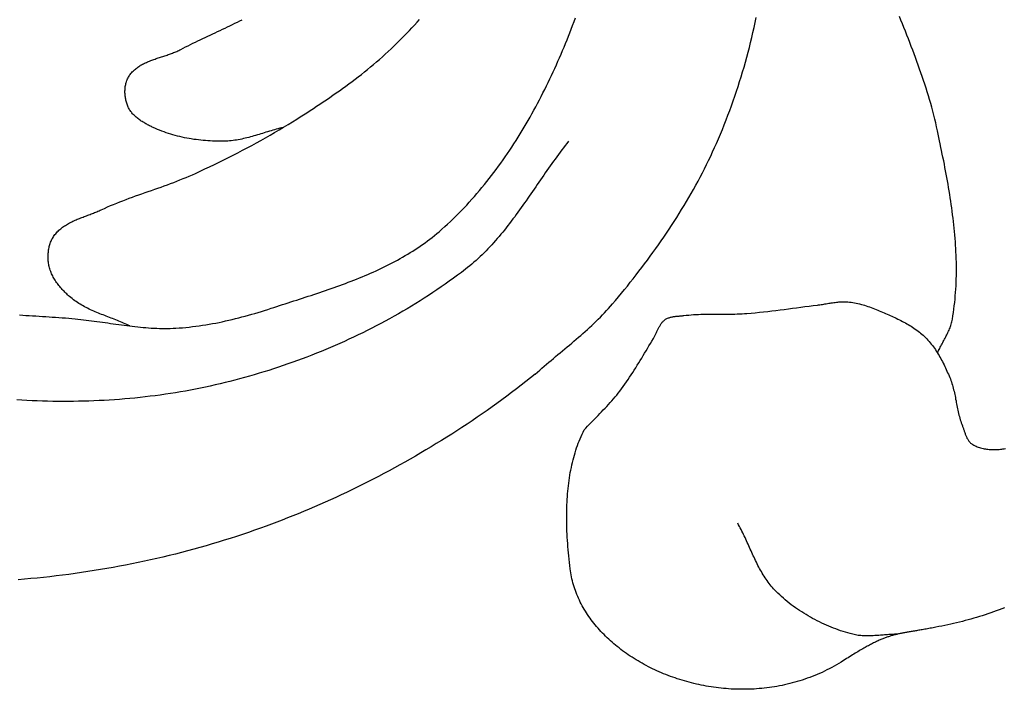
# Model space of a CAD drawing. Units: millimetres. Extents: x 2 to 158, y -118 to 38.
# Drawn here: x 120 to 138, y -118 to -106 of the extents above; entities that cross this region are included whole.
import ezdxf

# ---------------------------------------------------------------- set-up
doc = ezdxf.new("R2010")
doc.units = ezdxf.units.MM
doc.layers.add('Vector Layer 1', color=7, linetype='Continuous', lineweight=30)

msp = doc.modelspace()

# ---------------------------------------------------------------- linework, layer by layer
at = {"layer": 'Vector Layer 1', "color": 18, "lineweight": 30, "true_color": 0x000000}
for points in [[(120.164, -111.506), (120.223, -111.51), (120.282, -111.514), (120.34, -111.518), (120.399, -111.521), (120.458, -111.525), (120.517, -111.529), (120.575, -111.532), (120.634, -111.536), (120.693, -111.54), (120.751, -111.544), (120.81, -111.548), (120.869, -111.552), (120.927, -111.556), (120.986, -111.561), (121.044, -111.566), (121.103, -111.572), (121.161, -111.577), (121.161, -111.577), (121.209, -111.582), (121.258, -111.587), (121.306, -111.592), (121.355, -111.598), (121.403, -111.604), (121.452, -111.61), (121.5, -111.616), (121.549, -111.623), (121.597, -111.629), (121.646, -111.636), (121.694, -111.643), (121.742, -111.65), (121.791, -111.657), (121.839, -111.664), (121.888, -111.67), (121.936, -111.677), (121.985, -111.684), (122.033, -111.69), (122.081, -111.696), (122.13, -111.702), (122.178, -111.708), (122.227, -111.714), (122.275, -111.719), (122.324, -111.724), (122.372, -111.729), (122.421, -111.733), (122.469, -111.736), (122.518, -111.74), (122.566, -111.742), (122.615, -111.744), (122.663, -111.746), (122.712, -111.747), (122.76, -111.748), (122.809, -111.747), (122.857, -111.746), (122.906, -111.745), (122.955, -111.742), (122.955, -111.742), (123.014, -111.739), (123.074, -111.734), (123.134, -111.729), (123.193, -111.723), (123.253, -111.716), (123.312, -111.709), (123.372, -111.701), (123.431, -111.692), (123.49, -111.683), (123.549, -111.673), (123.609, -111.662), (123.668, -111.651), (123.727, -111.639), (123.785, -111.627), (123.844, -111.614), (123.903, -111.601), (123.961, -111.587), (124.02, -111.573), (124.078, -111.558), (124.136, -111.543), (124.194, -111.527), (124.252, -111.511), (124.31, -111.495), (124.368, -111.478), (124.425, -111.461), (124.483, -111.443), (124.54, -111.425), (124.597, -111.407), (124.654, -111.388), (124.654, -111.388), (124.704, -111.372), (124.755, -111.355), (124.806, -111.339), (124.857, -111.323), (124.908, -111.306), (124.959, -111.29), (125.01, -111.273), (125.061, -111.257), (125.112, -111.24), (125.163, -111.224), (125.215, -111.207), (125.266, -111.19), (125.317, -111.174), (125.369, -111.157), (125.42, -111.14), (125.471, -111.123), (125.523, -111.105), (125.574, -111.088), (125.625, -111.071), (125.676, -111.053), (125.727, -111.035), (125.778, -111.017), (125.829, -110.999), (125.88, -110.98), (125.931, -110.962), (125.981, -110.943), (126.032, -110.924), (126.082, -110.905), (126.132, -110.885), (126.182, -110.865), (126.232, -110.845), (126.282, -110.824), (126.331, -110.804), (126.381, -110.783), (126.43, -110.761), (126.479, -110.74), (126.528, -110.717), (126.576, -110.695), (126.625, -110.672), (126.673, -110.649), (126.721, -110.625), (126.768, -110.601), (126.816, -110.577), (126.863, -110.552), (126.909, -110.527), (126.956, -110.501), (127.002, -110.475), (127.048, -110.448), (127.093, -110.421), (127.138, -110.394), (127.183, -110.366), (127.228, -110.337), (127.272, -110.308), (127.316, -110.278), (127.359, -110.248), (127.402, -110.217), (127.445, -110.186), (127.487, -110.154), (127.528, -110.121), (127.57, -110.088), (127.611, -110.054), (127.651, -110.02), (127.651, -110.02), (127.703, -109.975), (127.754, -109.929), (127.804, -109.883), (127.855, -109.836), (127.904, -109.788), (127.953, -109.741), (128.002, -109.692), (128.05, -109.643), (128.098, -109.594), (128.145, -109.544), (128.191, -109.493), (128.237, -109.442), (128.283, -109.391), (128.328, -109.339), (128.373, -109.286), (128.417, -109.233), (128.461, -109.18), (128.504, -109.126), (128.547, -109.072), (128.59, -109.018), (128.632, -108.963), (128.673, -108.907), (128.714, -108.851), (128.755, -108.795), (128.795, -108.739), (128.834, -108.682), (128.874, -108.624), (128.912, -108.567), (128.951, -108.509), (128.989, -108.45), (129.026, -108.392), (129.063, -108.333), (129.1, -108.274), (129.136, -108.214), (129.172, -108.154), (129.207, -108.094), (129.242, -108.034), (129.276, -107.973), (129.31, -107.913), (129.344, -107.851), (129.377, -107.79), (129.41, -107.729), (129.443, -107.667), (129.475, -107.605), (129.506, -107.543), (129.537, -107.481), (129.568, -107.418), (129.599, -107.355), (129.629, -107.293), (129.658, -107.23), (129.688, -107.167), (129.717, -107.103), (129.745, -107.04), (129.773, -106.977), (129.801, -106.913), (129.829, -106.849), (129.856, -106.786), (129.882, -106.722), (129.909, -106.658), (129.935, -106.594), (129.96, -106.53), (129.985, -106.466), (130.01, -106.402), (130.035, -106.338), (130.035, -106.338), (130.061, -106.268), (130.086, -106.198)], [(122.133, -111.703), (122.106, -111.69), (122.079, -111.677), (122.051, -111.665), (122.024, -111.653), (121.996, -111.641), (121.968, -111.629), (121.94, -111.618), (121.912, -111.606), (121.884, -111.595), (121.856, -111.584), (121.828, -111.573), (121.799, -111.562), (121.771, -111.551), (121.743, -111.54), (121.714, -111.529), (121.686, -111.518), (121.658, -111.507), (121.63, -111.496), (121.602, -111.485), (121.574, -111.473), (121.546, -111.462), (121.518, -111.45), (121.49, -111.438), (121.463, -111.426), (121.435, -111.413), (121.408, -111.401), (121.381, -111.388), (121.355, -111.374), (121.328, -111.36), (121.302, -111.346), (121.276, -111.332), (121.251, -111.317), (121.225, -111.301), (121.2, -111.285), (121.176, -111.269), (121.152, -111.252), (121.128, -111.234), (121.104, -111.216), (121.081, -111.197), (121.058, -111.178), (121.058, -111.178), (121.042, -111.163), (121.025, -111.148), (121.009, -111.132), (120.993, -111.117), (120.976, -111.101), (120.961, -111.085), (120.945, -111.068), (120.929, -111.051), (120.914, -111.034), (120.899, -111.017), (120.885, -110.999), (120.87, -110.981), (120.856, -110.963), (120.843, -110.945), (120.829, -110.926), (120.817, -110.908), (120.804, -110.888), (120.792, -110.869), (120.781, -110.85), (120.77, -110.83), (120.759, -110.81), (120.749, -110.79), (120.74, -110.77), (120.731, -110.749), (120.723, -110.728), (120.715, -110.707), (120.708, -110.686), (120.702, -110.665), (120.697, -110.643), (120.692, -110.622), (120.692, -110.622), (120.688, -110.603), (120.685, -110.584), (120.682, -110.564), (120.68, -110.544), (120.678, -110.525), (120.677, -110.505), (120.676, -110.485), (120.676, -110.465), (120.676, -110.445), (120.677, -110.425), (120.679, -110.404), (120.681, -110.384), (120.683, -110.364), (120.686, -110.344), (120.689, -110.325), (120.694, -110.305), (120.698, -110.285), (120.703, -110.266), (120.709, -110.247), (120.715, -110.228), (120.722, -110.21), (120.73, -110.191), (120.738, -110.173), (120.746, -110.156), (120.755, -110.139), (120.765, -110.122), (120.775, -110.105), (120.786, -110.09), (120.786, -110.09), (120.799, -110.073), (120.812, -110.056), (120.826, -110.04), (120.84, -110.025), (120.855, -110.01), (120.87, -109.995), (120.885, -109.981), (120.901, -109.968), (120.917, -109.955), (120.934, -109.942), (120.951, -109.93), (120.968, -109.918), (120.986, -109.907), (121.004, -109.895), (121.022, -109.885), (121.041, -109.874), (121.06, -109.864), (121.079, -109.854), (121.098, -109.844), (121.118, -109.835), (121.138, -109.826), (121.157, -109.817), (121.178, -109.808), (121.198, -109.799), (121.218, -109.791), (121.239, -109.782), (121.259, -109.774), (121.28, -109.766), (121.3, -109.758), (121.321, -109.75), (121.342, -109.742), (121.363, -109.734), (121.383, -109.727), (121.404, -109.719), (121.425, -109.711), (121.445, -109.703), (121.466, -109.695), (121.487, -109.687), (121.507, -109.679), (121.527, -109.671), (121.547, -109.663), (121.567, -109.654), (121.587, -109.646), (121.607, -109.637), (121.626, -109.628), (121.626, -109.628), (121.681, -109.603), (121.736, -109.579), (121.791, -109.555), (121.846, -109.532), (121.902, -109.509), (121.957, -109.487), (122.013, -109.466), (122.07, -109.444), (122.126, -109.423), (122.182, -109.403), (122.239, -109.382), (122.295, -109.362), (122.352, -109.342), (122.409, -109.322), (122.465, -109.302), (122.522, -109.282), (122.579, -109.262), (122.636, -109.242), (122.692, -109.222), (122.749, -109.201), (122.805, -109.181), (122.862, -109.16), (122.918, -109.139), (122.974, -109.117), (123.03, -109.095), (123.085, -109.073), (123.141, -109.05), (123.196, -109.026), (123.251, -109.002), (123.306, -108.978), (123.306, -108.978), (123.39, -108.939), (123.475, -108.899), (123.559, -108.859), (123.644, -108.819), (123.728, -108.778), (123.812, -108.737), (123.895, -108.695), (123.979, -108.653), (124.062, -108.61), (124.145, -108.567), (124.227, -108.523), (124.31, -108.479), (124.392, -108.435), (124.473, -108.389), (124.555, -108.344), (124.636, -108.297), (124.717, -108.251), (124.797, -108.203), (124.877, -108.155), (124.957, -108.107), (125.037, -108.058), (125.115, -108.008), (125.115, -108.008), (125.174, -107.97), (125.233, -107.932), (125.292, -107.895), (125.351, -107.856), (125.409, -107.818), (125.468, -107.78), (125.526, -107.741), (125.585, -107.702), (125.643, -107.663), (125.701, -107.623), (125.758, -107.583), (125.816, -107.543), (125.873, -107.503), (125.93, -107.462), (125.987, -107.421), (126.043, -107.38), (126.099, -107.338), (126.155, -107.296), (126.211, -107.253), (126.266, -107.21), (126.321, -107.167), (126.375, -107.123), (126.429, -107.078), (126.483, -107.034), (126.536, -106.988), (126.589, -106.943), (126.641, -106.896), (126.693, -106.849), (126.744, -106.802), (126.795, -106.754), (126.795, -106.754), (126.843, -106.708), (126.89, -106.662), (126.937, -106.615), (126.984, -106.569), (127.031, -106.521), (127.077, -106.474), (127.123, -106.426), (127.169, -106.378), (127.214, -106.329), (127.259, -106.28), (127.304, -106.231)], [(124.871, -108.159), (124.84, -108.166), (124.809, -108.174), (124.778, -108.182), (124.748, -108.191), (124.717, -108.199), (124.686, -108.208), (124.655, -108.217), (124.625, -108.226), (124.594, -108.236), (124.563, -108.245), (124.532, -108.254), (124.502, -108.264), (124.471, -108.273), (124.44, -108.283), (124.41, -108.292), (124.379, -108.301), (124.348, -108.31), (124.317, -108.319), (124.287, -108.327), (124.256, -108.336), (124.225, -108.344), (124.194, -108.351), (124.163, -108.358), (124.132, -108.365), (124.101, -108.372), (124.07, -108.378), (124.039, -108.383), (124.007, -108.388), (123.976, -108.393), (123.945, -108.396), (123.913, -108.399), (123.882, -108.402), (123.85, -108.404), (123.818, -108.405), (123.818, -108.405), (123.777, -108.405), (123.735, -108.405), (123.693, -108.405), (123.651, -108.404), (123.609, -108.402), (123.567, -108.4), (123.525, -108.398), (123.483, -108.394), (123.441, -108.391), (123.4, -108.387), (123.358, -108.382), (123.316, -108.376), (123.274, -108.371), (123.232, -108.364), (123.191, -108.357), (123.149, -108.349), (123.108, -108.341), (123.067, -108.332), (123.026, -108.323), (122.985, -108.313), (122.945, -108.302), (122.904, -108.291), (122.864, -108.279), (122.824, -108.266), (122.784, -108.253), (122.745, -108.239), (122.706, -108.224), (122.667, -108.209), (122.628, -108.193), (122.59, -108.176), (122.552, -108.159), (122.552, -108.159), (122.536, -108.151), (122.52, -108.143), (122.503, -108.135), (122.487, -108.127), (122.47, -108.119), (122.453, -108.11), (122.437, -108.101), (122.42, -108.092), (122.404, -108.083), (122.388, -108.073), (122.372, -108.064), (122.356, -108.054), (122.34, -108.044), (122.324, -108.033), (122.309, -108.022), (122.294, -108.011), (122.279, -108), (122.264, -107.989), (122.25, -107.977), (122.236, -107.965), (122.223, -107.952), (122.21, -107.94), (122.197, -107.927), (122.185, -107.913), (122.173, -107.9), (122.162, -107.886), (122.151, -107.871), (122.141, -107.857), (122.131, -107.841), (122.122, -107.826), (122.114, -107.81), (122.106, -107.794), (122.106, -107.794), (122.099, -107.778), (122.092, -107.761), (122.086, -107.744), (122.08, -107.727), (122.074, -107.709), (122.069, -107.691), (122.065, -107.673), (122.061, -107.655), (122.058, -107.636), (122.055, -107.618), (122.052, -107.599), (122.05, -107.58), (122.049, -107.561), (122.048, -107.543), (122.048, -107.524), (122.048, -107.505), (122.049, -107.486), (122.05, -107.467), (122.052, -107.449), (122.054, -107.43), (122.057, -107.412), (122.061, -107.394), (122.065, -107.376), (122.07, -107.358), (122.075, -107.341), (122.081, -107.323), (122.088, -107.307), (122.095, -107.29), (122.103, -107.274), (122.112, -107.258), (122.121, -107.243), (122.121, -107.243), (122.131, -107.227), (122.143, -107.211), (122.154, -107.196), (122.166, -107.181), (122.179, -107.167), (122.192, -107.153), (122.206, -107.14), (122.22, -107.127), (122.234, -107.115), (122.249, -107.103), (122.264, -107.092), (122.279, -107.081), (122.295, -107.07), (122.311, -107.059), (122.328, -107.049), (122.345, -107.04), (122.362, -107.031), (122.379, -107.021), (122.397, -107.013), (122.415, -107.004), (122.433, -106.996), (122.451, -106.988), (122.47, -106.98), (122.488, -106.973), (122.507, -106.965), (122.526, -106.958), (122.546, -106.951), (122.565, -106.944), (122.584, -106.937), (122.604, -106.93), (122.623, -106.924), (122.643, -106.917), (122.663, -106.911), (122.682, -106.904), (122.702, -106.898), (122.722, -106.891), (122.742, -106.885), (122.761, -106.878), (122.781, -106.872), (122.801, -106.865), (122.82, -106.858), (122.84, -106.852), (122.859, -106.845), (122.878, -106.838), (122.897, -106.831), (122.916, -106.823), (122.935, -106.816), (122.954, -106.808), (122.972, -106.8), (122.99, -106.792), (123.009, -106.784), (123.026, -106.775), (123.044, -106.767), (123.044, -106.767), (123.087, -106.744), (123.13, -106.721), (123.173, -106.699), (123.217, -106.677), (123.26, -106.656), (123.304, -106.634), (123.348, -106.613), (123.392, -106.592), (123.436, -106.571), (123.48, -106.55), (123.524, -106.529), (123.569, -106.508), (123.613, -106.488), (123.657, -106.467), (123.701, -106.446), (123.746, -106.425), (123.79, -106.405), (123.834, -106.384), (123.878, -106.363), (123.922, -106.342), (123.966, -106.321), (124.01, -106.299), (124.054, -106.278), (124.097, -106.256), (124.14, -106.234)], [(129.369, -112.562), (129.409, -112.527), (129.448, -112.491), (129.488, -112.456), (129.528, -112.421), (129.569, -112.387), (129.609, -112.352), (129.65, -112.318), (129.691, -112.283), (129.732, -112.249), (129.773, -112.215), (129.813, -112.181), (129.854, -112.146), (129.895, -112.112), (129.936, -112.078), (129.977, -112.044), (130.018, -112.009), (130.059, -111.975), (130.099, -111.94), (130.14, -111.906), (130.18, -111.871), (130.22, -111.836), (130.26, -111.8), (130.299, -111.765), (130.339, -111.729), (130.378, -111.693), (130.416, -111.657), (130.455, -111.62), (130.492, -111.583), (130.53, -111.545), (130.567, -111.507), (130.604, -111.469), (130.64, -111.43), (130.676, -111.391), (130.711, -111.351), (130.746, -111.311), (130.746, -111.311), (130.799, -111.248), (130.853, -111.183), (130.906, -111.119), (130.959, -111.055), (131.012, -110.99), (131.064, -110.924), (131.116, -110.859), (131.167, -110.793), (131.219, -110.727), (131.269, -110.66), (131.32, -110.593), (131.37, -110.526), (131.42, -110.459), (131.469, -110.391), (131.518, -110.323), (131.566, -110.254), (131.614, -110.186), (131.662, -110.116), (131.709, -110.047), (131.755, -109.977), (131.801, -109.907), (131.847, -109.837), (131.892, -109.767), (131.936, -109.696), (131.98, -109.624), (132.024, -109.553), (132.067, -109.481), (132.109, -109.409), (132.151, -109.337), (132.192, -109.264), (132.232, -109.191), (132.272, -109.117), (132.311, -109.044), (132.35, -108.97), (132.388, -108.895), (132.425, -108.821), (132.462, -108.746), (132.498, -108.671), (132.533, -108.595), (132.568, -108.519), (132.602, -108.443), (132.602, -108.443), (132.638, -108.36), (132.673, -108.277), (132.707, -108.193), (132.741, -108.109), (132.774, -108.025), (132.807, -107.94), (132.839, -107.855), (132.87, -107.77), (132.9, -107.685), (132.93, -107.599), (132.959, -107.513), (132.987, -107.427), (133.015, -107.34), (133.042, -107.253), (133.068, -107.166), (133.094, -107.079), (133.119, -106.992), (133.143, -106.904), (133.166, -106.816), (133.189, -106.728), (133.211, -106.64), (133.232, -106.552), (133.253, -106.463), (133.272, -106.374), (133.291, -106.285), (133.31, -106.196)], [(136.545, -112.185), (136.554, -112.164), (136.564, -112.144), (136.574, -112.123), (136.584, -112.103), (136.594, -112.082), (136.605, -112.062), (136.616, -112.042), (136.627, -112.022), (136.638, -112.001), (136.648, -111.981), (136.659, -111.961), (136.67, -111.941), (136.681, -111.921), (136.692, -111.9), (136.702, -111.88), (136.713, -111.86), (136.723, -111.839), (136.732, -111.819), (136.742, -111.798), (136.751, -111.777), (136.76, -111.756), (136.768, -111.735), (136.776, -111.714), (136.783, -111.693), (136.79, -111.671), (136.796, -111.65), (136.801, -111.628), (136.806, -111.606), (136.811, -111.584), (136.811, -111.584), (136.82, -111.524), (136.829, -111.465), (136.837, -111.405), (136.845, -111.345), (136.852, -111.286), (136.858, -111.226), (136.863, -111.166), (136.868, -111.106), (136.872, -111.046), (136.875, -110.985), (136.878, -110.925), (136.88, -110.865), (136.881, -110.805), (136.882, -110.744), (136.882, -110.684), (136.881, -110.624), (136.881, -110.563), (136.879, -110.503), (136.877, -110.442), (136.874, -110.382), (136.871, -110.321), (136.868, -110.261), (136.864, -110.2), (136.859, -110.14), (136.854, -110.079), (136.849, -110.018), (136.843, -109.958), (136.836, -109.897), (136.83, -109.837), (136.822, -109.776), (136.815, -109.716), (136.807, -109.655), (136.799, -109.595), (136.79, -109.534), (136.782, -109.474), (136.772, -109.413), (136.763, -109.353), (136.753, -109.293), (136.743, -109.232), (136.733, -109.172), (136.722, -109.112), (136.712, -109.052), (136.701, -108.992), (136.689, -108.932), (136.678, -108.872), (136.667, -108.812), (136.655, -108.752), (136.643, -108.692), (136.631, -108.633), (136.619, -108.573), (136.607, -108.514), (136.595, -108.454), (136.582, -108.395), (136.57, -108.336), (136.557, -108.276), (136.545, -108.217), (136.545, -108.217), (136.529, -108.147), (136.513, -108.077), (136.497, -108.008), (136.479, -107.938), (136.461, -107.869), (136.443, -107.799), (136.423, -107.73), (136.404, -107.661), (136.383, -107.593), (136.362, -107.524), (136.341, -107.456), (136.319, -107.387), (136.296, -107.319), (136.273, -107.251), (136.25, -107.183), (136.226, -107.115), (136.202, -107.048), (136.178, -106.98), (136.153, -106.912), (136.128, -106.845), (136.103, -106.778), (136.077, -106.71), (136.051, -106.643), (136.025, -106.576), (135.998, -106.509), (135.972, -106.442), (135.945, -106.375), (135.918, -106.308), (135.891, -106.242), (135.864, -106.175)], [(130.241, -113.56), (130.272, -113.527), (130.302, -113.494), (130.333, -113.462), (130.364, -113.429), (130.395, -113.397), (130.427, -113.365), (130.458, -113.333), (130.489, -113.3), (130.52, -113.268), (130.551, -113.236), (130.582, -113.204), (130.613, -113.171), (130.644, -113.139), (130.674, -113.106), (130.704, -113.073), (130.734, -113.039), (130.764, -113.006), (130.793, -112.972), (130.821, -112.937), (130.849, -112.902), (130.877, -112.867), (130.877, -112.867), (130.907, -112.827), (130.937, -112.786), (130.967, -112.745), (130.996, -112.704), (131.024, -112.662), (131.052, -112.62), (131.08, -112.578), (131.107, -112.535), (131.135, -112.492), (131.161, -112.449), (131.188, -112.406), (131.214, -112.363), (131.241, -112.32), (131.267, -112.276), (131.293, -112.233), (131.319, -112.189), (131.345, -112.146), (131.371, -112.103), (131.397, -112.059), (131.424, -112.016), (131.45, -111.973), (131.477, -111.93), (131.477, -111.93), (131.484, -111.918), (131.491, -111.906), (131.497, -111.894), (131.504, -111.882), (131.51, -111.869), (131.516, -111.857), (131.522, -111.844), (131.528, -111.831), (131.534, -111.818), (131.539, -111.805), (131.545, -111.793), (131.551, -111.78), (131.557, -111.767), (131.563, -111.754), (131.569, -111.742), (131.575, -111.729), (131.582, -111.717), (131.588, -111.705), (131.595, -111.693), (131.602, -111.681), (131.61, -111.67), (131.617, -111.659), (131.625, -111.648), (131.634, -111.638), (131.643, -111.628), (131.652, -111.618), (131.662, -111.609), (131.672, -111.601), (131.683, -111.592), (131.683, -111.592), (131.694, -111.585), (131.706, -111.578), (131.718, -111.571), (131.73, -111.565), (131.743, -111.56), (131.756, -111.556), (131.769, -111.551), (131.782, -111.548), (131.796, -111.544), (131.809, -111.541), (131.823, -111.539), (131.837, -111.536), (131.851, -111.534), (131.865, -111.532), (131.879, -111.531), (131.893, -111.529), (131.908, -111.528), (131.922, -111.527), (131.936, -111.526), (131.95, -111.524), (131.965, -111.523), (131.979, -111.522), (131.993, -111.521), (132.007, -111.519), (132.02, -111.517), (132.02, -111.517), (132.063, -111.512), (132.106, -111.508), (132.149, -111.504), (132.193, -111.501), (132.236, -111.499), (132.279, -111.497), (132.322, -111.495), (132.365, -111.494), (132.409, -111.493), (132.452, -111.492), (132.495, -111.492), (132.539, -111.492), (132.582, -111.492), (132.625, -111.492), (132.669, -111.492), (132.712, -111.492), (132.756, -111.492), (132.799, -111.492), (132.842, -111.491), (132.886, -111.491), (132.929, -111.49), (132.972, -111.489), (133.016, -111.487), (133.059, -111.485), (133.102, -111.483), (133.145, -111.48), (133.145, -111.48), (133.219, -111.474), (133.293, -111.467), (133.367, -111.46), (133.441, -111.452), (133.515, -111.444), (133.589, -111.435), (133.663, -111.426), (133.737, -111.416), (133.811, -111.407), (133.885, -111.397), (133.958, -111.387), (134.032, -111.377), (134.106, -111.368), (134.18, -111.358), (134.254, -111.348), (134.327, -111.339), (134.401, -111.33), (134.401, -111.33), (134.424, -111.327), (134.447, -111.325), (134.469, -111.321), (134.492, -111.318), (134.514, -111.314), (134.537, -111.311), (134.56, -111.307), (134.582, -111.303), (134.605, -111.299), (134.628, -111.295), (134.65, -111.292), (134.673, -111.288), (134.696, -111.285), (134.718, -111.282), (134.741, -111.279), (134.764, -111.276), (134.786, -111.274), (134.809, -111.272), (134.832, -111.271), (134.854, -111.27), (134.877, -111.27), (134.9, -111.271), (134.922, -111.272), (134.945, -111.274), (134.945, -111.274), (134.975, -111.277), (135.006, -111.281), (135.036, -111.286), (135.066, -111.291), (135.096, -111.297), (135.126, -111.304), (135.156, -111.311), (135.186, -111.319), (135.216, -111.327), (135.245, -111.335), (135.275, -111.345), (135.304, -111.354), (135.334, -111.364), (135.363, -111.374), (135.392, -111.385), (135.421, -111.396), (135.449, -111.408), (135.478, -111.419), (135.507, -111.431), (135.535, -111.443), (135.563, -111.455), (135.592, -111.467), (135.62, -111.48), (135.62, -111.48), (135.647, -111.492), (135.674, -111.504), (135.701, -111.517), (135.729, -111.529), (135.756, -111.542), (135.783, -111.555), (135.81, -111.567), (135.837, -111.581), (135.864, -111.594), (135.891, -111.607), (135.918, -111.621), (135.945, -111.635), (135.971, -111.65), (135.997, -111.664), (136.023, -111.679), (136.049, -111.695), (136.075, -111.71), (136.1, -111.726), (136.125, -111.743), (136.149, -111.76), (136.174, -111.777), (136.198, -111.795), (136.221, -111.813), (136.244, -111.831), (136.267, -111.85), (136.289, -111.87), (136.311, -111.89), (136.332, -111.911), (136.332, -111.911), (136.354, -111.933), (136.375, -111.956), (136.395, -111.979), (136.415, -112.002), (136.434, -112.026), (136.453, -112.051), (136.472, -112.075), (136.49, -112.101), (136.507, -112.126), (136.524, -112.152), (136.541, -112.178), (136.557, -112.205), (136.573, -112.232), (136.588, -112.259), (136.604, -112.286), (136.618, -112.313), (136.633, -112.341), (136.647, -112.369), (136.661, -112.397), (136.675, -112.425), (136.688, -112.453), (136.701, -112.481), (136.714, -112.51), (136.726, -112.538), (136.739, -112.567), (136.751, -112.595), (136.763, -112.623), (136.763, -112.623), (136.774, -112.65), (136.784, -112.677), (136.794, -112.704), (136.803, -112.731), (136.811, -112.759), (136.819, -112.786), (136.826, -112.814), (136.833, -112.842), (136.84, -112.87), (136.846, -112.898), (136.852, -112.926), (136.858, -112.954), (136.864, -112.983), (136.869, -113.011), (136.875, -113.04), (136.88, -113.068), (136.886, -113.096), (136.891, -113.125), (136.897, -113.153), (136.903, -113.182), (136.908, -113.21), (136.915, -113.238), (136.921, -113.266), (136.928, -113.294), (136.935, -113.322), (136.943, -113.35), (136.951, -113.377), (136.959, -113.405), (136.968, -113.432), (136.978, -113.459), (136.988, -113.486), (136.988, -113.486), (136.993, -113.497), (136.997, -113.509), (137.002, -113.521), (137.006, -113.534), (137.01, -113.546), (137.014, -113.558), (137.019, -113.571), (137.023, -113.583), (137.027, -113.596), (137.032, -113.608), (137.036, -113.621), (137.041, -113.633), (137.045, -113.645), (137.05, -113.658), (137.055, -113.67), (137.06, -113.682), (137.066, -113.693), (137.071, -113.705), (137.077, -113.716), (137.084, -113.727), (137.09, -113.738), (137.097, -113.748), (137.104, -113.758), (137.111, -113.768), (137.119, -113.777), (137.128, -113.786), (137.136, -113.795), (137.145, -113.802), (137.155, -113.81), (137.165, -113.817), (137.176, -113.823), (137.176, -113.823), (137.195, -113.833), (137.214, -113.843), (137.233, -113.852), (137.253, -113.86), (137.273, -113.867), (137.294, -113.874), (137.315, -113.881), (137.336, -113.886), (137.357, -113.891), (137.378, -113.896), (137.4, -113.9), (137.421, -113.903), (137.443, -113.906), (137.466, -113.908), (137.488, -113.91), (137.51, -113.911), (137.532, -113.912), (137.555, -113.912), (137.578, -113.912), (137.6, -113.911), (137.623, -113.909), (137.645, -113.907), (137.668, -113.905), (137.691, -113.902), (137.713, -113.899), (137.736, -113.896), (137.758, -113.892)]]:
    msp.add_lwpolyline(points, dxfattribs=at)
at = {"layer": 'Vector Layer 1', "color": 18, "lineweight": 30, "true_color": 0x000000, "extrusion": (0, 0, -1)}
for points in [[(-129.964, -108.404), (-129.933, -108.443), (-129.902, -108.482), (-129.871, -108.521), (-129.841, -108.561), (-129.811, -108.601), (-129.781, -108.641), (-129.751, -108.681), (-129.722, -108.722), (-129.693, -108.762), (-129.663, -108.803), (-129.634, -108.844), (-129.605, -108.885), (-129.576, -108.927), (-129.548, -108.968), (-129.519, -109.009), (-129.49, -109.051), (-129.462, -109.092), (-129.433, -109.134), (-129.405, -109.175), (-129.376, -109.217), (-129.348, -109.259), (-129.319, -109.3), (-129.291, -109.342), (-129.262, -109.383), (-129.234, -109.424), (-129.205, -109.466), (-129.176, -109.507), (-129.147, -109.548), (-129.118, -109.589), (-129.089, -109.63), (-129.06, -109.671), (-129.03, -109.711), (-129.001, -109.752), (-128.971, -109.792), (-128.941, -109.832), (-128.911, -109.872), (-128.88, -109.911), (-128.849, -109.951), (-128.818, -109.99), (-128.787, -110.028), (-128.756, -110.067), (-128.724, -110.105), (-128.691, -110.143), (-128.659, -110.18), (-128.626, -110.217), (-128.593, -110.254), (-128.559, -110.29), (-128.525, -110.326), (-128.491, -110.362), (-128.456, -110.397), (-128.421, -110.432), (-128.385, -110.466), (-128.349, -110.5), (-128.313, -110.533), (-128.275, -110.566), (-128.238, -110.598), (-128.2, -110.63), (-128.161, -110.661), (-128.122, -110.691), (-128.122, -110.691), (-128.051, -110.746), (-127.979, -110.799), (-127.907, -110.852), (-127.835, -110.904), (-127.762, -110.956), (-127.688, -111.007), (-127.614, -111.058), (-127.539, -111.108), (-127.465, -111.157), (-127.389, -111.206), (-127.313, -111.254), (-127.237, -111.302), (-127.16, -111.348), (-127.083, -111.395), (-127.005, -111.441), (-126.927, -111.486), (-126.849, -111.53), (-126.77, -111.574), (-126.691, -111.617), (-126.612, -111.66), (-126.532, -111.702), (-126.451, -111.743), (-126.371, -111.784), (-126.29, -111.824), (-126.209, -111.864), (-126.127, -111.903), (-126.045, -111.941), (-125.963, -111.979), (-125.881, -112.016), (-125.798, -112.052), (-125.715, -112.088), (-125.631, -112.123), (-125.548, -112.158), (-125.464, -112.192), (-125.38, -112.225), (-125.295, -112.258), (-125.211, -112.29), (-125.126, -112.321), (-125.041, -112.352), (-124.956, -112.382), (-124.87, -112.411), (-124.785, -112.44), (-124.699, -112.468), (-124.613, -112.496), (-124.527, -112.523), (-124.441, -112.549), (-124.354, -112.575), (-124.268, -112.6), (-124.181, -112.624), (-124.094, -112.647), (-124.007, -112.67), (-123.92, -112.693), (-123.833, -112.714), (-123.746, -112.735), (-123.659, -112.756), (-123.571, -112.776), (-123.484, -112.795), (-123.396, -112.813), (-123.309, -112.831), (-123.309, -112.831), (-123.219, -112.848), (-123.13, -112.865), (-123.04, -112.88), (-122.95, -112.896), (-122.86, -112.91), (-122.77, -112.924), (-122.679, -112.937), (-122.589, -112.949), (-122.498, -112.96), (-122.407, -112.971), (-122.317, -112.981), (-122.226, -112.991), (-122.135, -112.999), (-122.043, -113.007), (-121.952, -113.015), (-121.861, -113.021), (-121.769, -113.027), (-121.678, -113.032), (-121.586, -113.037), (-121.495, -113.041), (-121.403, -113.044), (-121.311, -113.047), (-121.219, -113.049), (-121.127, -113.051), (-121.035, -113.051), (-120.944, -113.051), (-120.852, -113.051), (-120.76, -113.05), (-120.668, -113.048), (-120.576, -113.046), (-120.484, -113.043), (-120.392, -113.039), (-120.3, -113.035), (-120.208, -113.031), (-120.116, -113.025)], [(-129.369, -112.562), (-129.286, -112.63), (-129.202, -112.696), (-129.117, -112.763), (-129.032, -112.828), (-128.946, -112.894), (-128.859, -112.958), (-128.773, -113.022), (-128.685, -113.086), (-128.597, -113.149), (-128.509, -113.211), (-128.42, -113.273), (-128.331, -113.335), (-128.242, -113.396), (-128.152, -113.456), (-128.061, -113.516), (-127.97, -113.575), (-127.879, -113.633), (-127.788, -113.691), (-127.696, -113.749), (-127.603, -113.805), (-127.511, -113.862), (-127.418, -113.917), (-127.325, -113.972), (-127.232, -114.027), (-127.138, -114.08), (-127.044, -114.133), (-126.95, -114.186), (-126.856, -114.238), (-126.762, -114.289), (-126.667, -114.339), (-126.572, -114.389), (-126.477, -114.438), (-126.382, -114.487), (-126.287, -114.535), (-126.192, -114.582), (-126.096, -114.629), (-126.001, -114.675), (-125.905, -114.72), (-125.81, -114.764), (-125.714, -114.808), (-125.619, -114.851), (-125.523, -114.893), (-125.428, -114.935), (-125.332, -114.976), (-125.236, -115.016), (-125.141, -115.056), (-125.046, -115.094), (-124.95, -115.132), (-124.855, -115.17), (-124.76, -115.206), (-124.665, -115.242), (-124.57, -115.277), (-124.57, -115.277), (-124.464, -115.315), (-124.357, -115.353), (-124.25, -115.39), (-124.143, -115.426), (-124.036, -115.462), (-123.928, -115.497), (-123.82, -115.531), (-123.711, -115.564), (-123.603, -115.596), (-123.494, -115.628), (-123.385, -115.659), (-123.276, -115.689), (-123.166, -115.719), (-123.057, -115.748), (-122.947, -115.776), (-122.837, -115.803), (-122.726, -115.83), (-122.616, -115.855), (-122.505, -115.88), (-122.394, -115.905), (-122.283, -115.928), (-122.172, -115.951), (-122.06, -115.973), (-121.948, -115.995), (-121.837, -116.015), (-121.725, -116.035), (-121.612, -116.054), (-121.5, -116.073), (-121.388, -116.09), (-121.275, -116.107), (-121.162, -116.123), (-121.049, -116.139), (-120.936, -116.154), (-120.823, -116.167), (-120.71, -116.181), (-120.596, -116.193), (-120.483, -116.205), (-120.369, -116.216), (-120.255, -116.226), (-120.141, -116.236)], [(-137.742, -116.738), (-137.693, -116.757), (-137.644, -116.775), (-137.594, -116.793), (-137.545, -116.811), (-137.495, -116.828), (-137.445, -116.845), (-137.395, -116.861), (-137.344, -116.877), (-137.294, -116.893), (-137.243, -116.908), (-137.192, -116.923), (-137.141, -116.937), (-137.09, -116.951), (-137.039, -116.965), (-136.988, -116.979), (-136.936, -116.992), (-136.884, -117.004), (-136.832, -117.017), (-136.78, -117.028), (-136.728, -117.04), (-136.675, -117.051), (-136.623, -117.062), (-136.57, -117.073), (-136.517, -117.083), (-136.517, -117.083), (-136.491, -117.089), (-136.465, -117.093), (-136.439, -117.098), (-136.414, -117.103), (-136.389, -117.107), (-136.365, -117.112), (-136.342, -117.116), (-136.319, -117.12), (-136.296, -117.124), (-136.274, -117.128), (-136.253, -117.131), (-136.232, -117.135), (-136.211, -117.138), (-136.19, -117.142), (-136.171, -117.145), (-136.151, -117.148), (-136.132, -117.152), (-136.113, -117.155), (-136.094, -117.158), (-136.076, -117.161), (-136.058, -117.164), (-136.041, -117.167), (-136.023, -117.17), (-136.006, -117.173), (-135.99, -117.176), (-135.973, -117.179), (-135.957, -117.182), (-135.941, -117.185), (-135.925, -117.188), (-135.909, -117.191), (-135.894, -117.194), (-135.878, -117.198), (-135.863, -117.201), (-135.848, -117.204), (-135.833, -117.208), (-135.818, -117.211), (-135.803, -117.215), (-135.788, -117.218), (-135.774, -117.222), (-135.759, -117.226), (-135.744, -117.23), (-135.73, -117.234), (-135.715, -117.238), (-135.701, -117.243), (-135.686, -117.247), (-135.672, -117.252), (-135.657, -117.257), (-135.642, -117.262), (-135.627, -117.268), (-135.612, -117.273), (-135.597, -117.279), (-135.582, -117.285), (-135.567, -117.291), (-135.551, -117.297), (-135.536, -117.303), (-135.52, -117.31), (-135.504, -117.317), (-135.488, -117.325), (-135.471, -117.332), (-135.455, -117.34), (-135.438, -117.348), (-135.421, -117.356), (-135.403, -117.365), (-135.386, -117.374), (-135.368, -117.383), (-135.349, -117.393), (-135.331, -117.403), (-135.312, -117.413), (-135.292, -117.423), (-135.273, -117.434), (-135.253, -117.446), (-135.232, -117.457), (-135.211, -117.469), (-135.19, -117.481), (-135.168, -117.494), (-135.146, -117.507), (-135.123, -117.521), (-135.1, -117.535), (-135.076, -117.549), (-135.052, -117.564), (-135.027, -117.579), (-135.002, -117.595), (-134.976, -117.611), (-134.95, -117.627), (-134.923, -117.644), (-134.895, -117.662), (-134.867, -117.68), (-134.867, -117.68), (-134.826, -117.706), (-134.784, -117.731), (-134.742, -117.756), (-134.699, -117.78), (-134.657, -117.803), (-134.614, -117.825), (-134.571, -117.847), (-134.528, -117.868), (-134.485, -117.889), (-134.441, -117.908), (-134.397, -117.927), (-134.354, -117.945), (-134.31, -117.963), (-134.266, -117.98), (-134.221, -117.996), (-134.177, -118.012), (-134.132, -118.027), (-134.088, -118.041), (-134.043, -118.054), (-133.998, -118.067), (-133.953, -118.079), (-133.908, -118.091), (-133.863, -118.102), (-133.818, -118.112), (-133.772, -118.122), (-133.727, -118.131), (-133.681, -118.139), (-133.636, -118.147), (-133.591, -118.154), (-133.545, -118.16), (-133.499, -118.166), (-133.454, -118.172), (-133.408, -118.176), (-133.363, -118.18), (-133.317, -118.184), (-133.272, -118.187), (-133.226, -118.189), (-133.18, -118.191), (-133.135, -118.192), (-133.089, -118.192), (-133.044, -118.192), (-132.999, -118.192), (-132.953, -118.191), (-132.908, -118.189), (-132.863, -118.187), (-132.818, -118.184), (-132.773, -118.18), (-132.728, -118.176), (-132.683, -118.172), (-132.639, -118.167), (-132.594, -118.161), (-132.55, -118.155), (-132.505, -118.149), (-132.461, -118.142), (-132.417, -118.134), (-132.373, -118.126), (-132.33, -118.117), (-132.286, -118.108), (-132.243, -118.099), (-132.2, -118.088), (-132.157, -118.078), (-132.114, -118.067), (-132.071, -118.055), (-132.029, -118.043), (-131.987, -118.03), (-131.945, -118.017), (-131.903, -118.004), (-131.862, -117.99), (-131.821, -117.976), (-131.78, -117.961), (-131.739, -117.945), (-131.699, -117.93), (-131.659, -117.914), (-131.619, -117.897), (-131.58, -117.88), (-131.54, -117.862), (-131.502, -117.844), (-131.463, -117.826), (-131.425, -117.807), (-131.387, -117.788), (-131.349, -117.769), (-131.312, -117.749), (-131.275, -117.728), (-131.239, -117.708), (-131.202, -117.686), (-131.167, -117.665), (-131.131, -117.643), (-131.096, -117.621), (-131.062, -117.598), (-131.027, -117.575), (-130.994, -117.551), (-130.96, -117.528), (-130.927, -117.503), (-130.895, -117.479), (-130.863, -117.454), (-130.831, -117.429), (-130.8, -117.403), (-130.769, -117.378), (-130.739, -117.351), (-130.709, -117.325), (-130.68, -117.298), (-130.651, -117.271), (-130.622, -117.243), (-130.595, -117.215), (-130.567, -117.187), (-130.541, -117.159), (-130.514, -117.13), (-130.489, -117.101), (-130.463, -117.072), (-130.439, -117.042), (-130.415, -117.012), (-130.391, -116.982), (-130.368, -116.952), (-130.346, -116.921), (-130.324, -116.89), (-130.303, -116.859), (-130.282, -116.827), (-130.262, -116.795), (-130.243, -116.763), (-130.224, -116.731), (-130.206, -116.699), (-130.189, -116.666), (-130.172, -116.633), (-130.156, -116.6), (-130.14, -116.566), (-130.125, -116.533), (-130.111, -116.499), (-130.097, -116.465), (-130.085, -116.43), (-130.072, -116.396), (-130.061, -116.361), (-130.05, -116.326), (-130.04, -116.291), (-130.031, -116.256), (-130.022, -116.22), (-130.014, -116.185), (-130.007, -116.149), (-130.001, -116.113), (-129.995, -116.077), (-129.991, -116.04), (-129.991, -116.04), (-129.984, -115.982), (-129.977, -115.925), (-129.971, -115.868), (-129.966, -115.811), (-129.96, -115.755), (-129.955, -115.699), (-129.951, -115.643), (-129.947, -115.587), (-129.943, -115.532), (-129.94, -115.478), (-129.937, -115.423), (-129.934, -115.369), (-129.932, -115.316), (-129.931, -115.263), (-129.93, -115.21), (-129.929, -115.157), (-129.929, -115.105), (-129.929, -115.053), (-129.93, -115.002), (-129.931, -114.951), (-129.933, -114.9), (-129.935, -114.85), (-129.938, -114.8), (-129.941, -114.751), (-129.945, -114.701), (-129.949, -114.653), (-129.954, -114.604), (-129.959, -114.556), (-129.965, -114.508), (-129.971, -114.461), (-129.978, -114.414), (-129.986, -114.368), (-129.994, -114.322), (-130.003, -114.276), (-130.012, -114.231), (-130.021, -114.186), (-130.032, -114.141), (-130.043, -114.097), (-130.054, -114.053), (-130.066, -114.01), (-130.079, -113.967), (-130.092, -113.924), (-130.106, -113.882), (-130.121, -113.841), (-130.136, -113.799), (-130.152, -113.758), (-130.169, -113.718), (-130.186, -113.678), (-130.204, -113.638), (-130.222, -113.598), (-130.241, -113.56)], [(-135.825, -117.209), (-135.8, -117.21), (-135.775, -117.21), (-135.75, -117.211), (-135.725, -117.212), (-135.7, -117.214), (-135.675, -117.215), (-135.65, -117.217), (-135.625, -117.219), (-135.6, -117.221), (-135.575, -117.223), (-135.55, -117.225), (-135.525, -117.227), (-135.5, -117.229), (-135.475, -117.231), (-135.45, -117.233), (-135.425, -117.234), (-135.4, -117.236), (-135.375, -117.237), (-135.35, -117.238), (-135.325, -117.239), (-135.3, -117.239), (-135.276, -117.239), (-135.251, -117.239), (-135.226, -117.238), (-135.202, -117.236), (-135.177, -117.234), (-135.153, -117.232), (-135.128, -117.229), (-135.104, -117.225), (-135.08, -117.22), (-135.056, -117.215), (-135.032, -117.209), (-135.032, -117.209), (-134.988, -117.198), (-134.945, -117.186), (-134.902, -117.173), (-134.859, -117.159), (-134.816, -117.145), (-134.773, -117.13), (-134.731, -117.115), (-134.689, -117.099), (-134.646, -117.082), (-134.604, -117.065), (-134.563, -117.047), (-134.521, -117.028), (-134.48, -117.009), (-134.439, -116.99), (-134.398, -116.969), (-134.357, -116.948), (-134.317, -116.927), (-134.277, -116.905), (-134.238, -116.882), (-134.199, -116.859), (-134.16, -116.835), (-134.122, -116.811), (-134.084, -116.786), (-134.046, -116.761), (-134.009, -116.735), (-133.972, -116.708), (-133.936, -116.681), (-133.9, -116.653), (-133.865, -116.625), (-133.83, -116.596), (-133.796, -116.567), (-133.762, -116.537), (-133.729, -116.507), (-133.697, -116.476), (-133.665, -116.445), (-133.665, -116.445), (-133.643, -116.422), (-133.621, -116.399), (-133.6, -116.375), (-133.58, -116.351), (-133.56, -116.327), (-133.541, -116.302), (-133.522, -116.277), (-133.504, -116.251), (-133.486, -116.225), (-133.468, -116.199), (-133.451, -116.173), (-133.435, -116.146), (-133.418, -116.119), (-133.402, -116.091), (-133.387, -116.064), (-133.371, -116.036), (-133.357, -116.008), (-133.342, -115.979), (-133.327, -115.951), (-133.313, -115.922), (-133.299, -115.893), (-133.285, -115.864), (-133.271, -115.835), (-133.258, -115.806), (-133.244, -115.777), (-133.231, -115.748), (-133.218, -115.718), (-133.204, -115.689), (-133.191, -115.659), (-133.178, -115.63), (-133.165, -115.601), (-133.151, -115.571), (-133.138, -115.542), (-133.125, -115.513), (-133.111, -115.483), (-133.098, -115.454), (-133.084, -115.425), (-133.07, -115.396), (-133.056, -115.368), (-133.041, -115.339), (-133.027, -115.311), (-133.012, -115.282), (-132.997, -115.254), (-132.982, -115.226)]]:
    msp.add_lwpolyline(points, dxfattribs=at)

doc.saveas('drawing.dxf')
